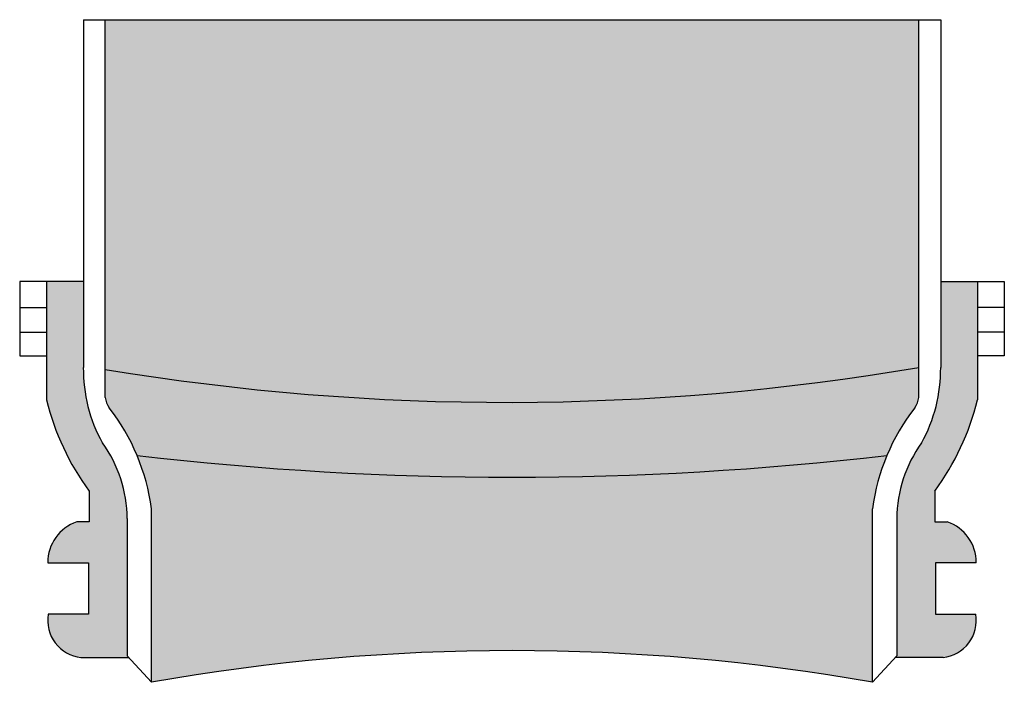
# Model space of a CAD drawing. Units: inches. Extents: x 18.73 to 21.58, y 10.1 to 12.01.
import ezdxf

# ---------------------------------------------------------------- set-up
doc = ezdxf.new("R2010")
doc.units = ezdxf.units.IN
doc.header["$MEASUREMENT"] = 0

msp = doc.modelspace()

# ---------------------------------------------------------------- hatches: boundary and pattern name
at = {"ltscale": 5}
h = msp.add_hatch(color=256, dxfattribs=at)
h.dxf.hatch_style = 1
h.set_gradient(color1=(63, 127, 95), color2=(146, 201, 173), tint=1, name='HEMISPHERICAL')
h.paths.add_polyline_path([(21.3309, 11.0107), (21.3309, 12.0148), (18.9809, 12.0148), (18.9809, 11.0049, 0.083546)])
for points in [[(19.0443, 10.173), (18.9108, 10.173, -0.435913), (18.8164, 10.2975), (18.9324, 10.2975), (18.9324, 10.4465), (18.815, 10.4465, -0.321975), (18.899, 10.5645), (18.9343, 10.5645), (18.9343, 10.6534, -0.097543), (18.8116, 10.9167), (18.8116, 11.2588), (18.9178, 11.2588), (18.9178, 11.0107, 0.130622), (18.9731, 10.7922, -0.157325), (19.0443, 10.5742)], [(21.2674, 10.173), (21.4009, 10.173, 0.435913), (21.4953, 10.2975), (21.3794, 10.2975), (21.3794, 10.4465), (21.4967, 10.4465, 0.321975), (21.4127, 10.5645), (21.3774, 10.5645), (21.3774, 10.6534, 0.097543), (21.5002, 10.9167), (21.5002, 11.2588), (21.394, 11.2588), (21.394, 11.0107, -0.130622), (21.3387, 10.7922, 0.157325), (21.2674, 10.5742)]]:
    msp.add_hatch(color=256, dxfattribs=at).paths.add_polyline_path(points)
h = msp.add_hatch(color=256, dxfattribs=at)
h.dxf.hatch_style = 1
h.set_gradient(color1=(63, 127, 95), color2=(146, 201, 173), tint=1, name='CURVED')
h.paths.add_polyline_path([(18.9809, 11.0049), (18.9809, 10.9238, 0.10416), (18.9924, 10.8936, -0.066984), (19.0731, 10.7563, 0.057982), (21.2387, 10.7563, -0.066984), (21.3193, 10.8936, 0.10416), (21.3309, 10.9238), (21.3309, 11.0107, -0.083546)])
h = msp.add_hatch(color=256, dxfattribs=at)
h.dxf.hatch_style = 1
h.set_gradient(color1=(63, 127, 95), color2=(146, 201, 173), tint=1, name='SPHERICAL')
h.paths.add_polyline_path([(19.0731, 10.7563, -0.066984), (19.1145, 10.6025), (19.1145, 10.1011, -0.088012), (21.1972, 10.1011), (21.1972, 10.6025, -0.066984), (21.2387, 10.7563, -0.057982)])

# ---------------------------------------------------------------- linework, layer by layer
for p, q in [((18.9178, 12.0148), (21.394, 12.0148)), ((18.9178, 12.0148), (18.9178, 11.0107)), ((18.9809, 10.9238), (18.9809, 12.0148)), ((21.3309, 10.9238), (21.3309, 12.0148)), ((21.394, 12.0148), (21.394, 11.0107)), ((18.8116, 11.2588), (18.734, 11.2588)), ((18.734, 11.2588), (18.734, 11.044)), ((18.9178, 11.2588), (18.8116, 11.2588)), ((18.8116, 11.2588), (18.8116, 10.9167)), ((21.394, 11.2588), (21.5002, 11.2588)), ((21.5002, 11.2588), (21.5002, 10.9167)), ((21.5002, 11.2588), (21.5778, 11.2588)), ((21.5778, 11.2588), (21.5778, 11.044)), ((18.734, 11.1831), (18.8116, 11.1831)), ((21.5778, 11.1831), (21.5002, 11.1831)), ((18.734, 11.1119), (18.8116, 11.1119)), ((21.5778, 11.1119), (21.5002, 11.1119)), ((18.734, 11.044), (18.8116, 11.044)), ((21.5778, 11.044), (21.5002, 11.044)), ((18.9343, 10.6534), (18.9343, 10.5645)), ((21.3774, 10.6534), (21.3774, 10.5645)), ((19.1145, 10.1011), (19.1145, 10.6025)), ((21.1972, 10.1011), (21.1972, 10.6025)), ((18.9343, 10.5645), (18.899, 10.5645)), ((19.0443, 10.5742), (19.0443, 10.1773)), ((21.2674, 10.5742), (21.2674, 10.1773)), ((21.3774, 10.5645), (21.4127, 10.5645)), ((18.815, 10.4465), (18.9324, 10.4465)), ((18.9324, 10.4465), (18.9324, 10.2975)), ((21.4967, 10.4465), (21.3794, 10.4465)), ((21.3794, 10.4465), (21.3794, 10.2975)), ((18.9324, 10.2975), (18.8164, 10.2975)), ((21.3794, 10.2975), (21.4953, 10.2975)), ((18.9108, 10.173), (19.0483, 10.173)), ((19.0443, 10.1773), (19.1145, 10.1011)), ((21.2674, 10.1773), (21.1972, 10.1011)), ((21.4009, 10.173), (21.2634, 10.173))]:
    msp.add_line(p, q, dxfattribs=at)
for centre, radius, start, end in [((19.3564, 11.0054), 0.4387, 179.3147, 209.0825), ((20.1388, 17.9906), 7.081, 260.58869, 279.69174), ((20.9553, 11.0054), 0.4387, 330.9175, 0.6853), ((19.0583, 10.9361), 0.0784, 189.0479, 212.8339), ((21.2534, 10.9361), 0.0784, 327.1661, 350.9521), ((19.5415, 11.0967), 0.7518, 193.851, 216.1358), ((18.5225, 10.5253), 0.597, 7.4251, 38.0825), ((21.7892, 10.5253), 0.597, 141.9175, 172.5749), ((20.7702, 11.0967), 0.7518, 323.8642, 346.149), ((18.6708, 10.5728), 0.3736, 0.2138, 35.977), ((21.641, 10.5728), 0.3736, 144.023, 179.7862), ((20.1559, 20.0622), 9.3687, 263.36314, 276.63686), ((18.9392, 10.4471), 0.1241, 108.8681, 180.2571), ((21.3726, 10.4471), 0.1241, 359.7429, 71.1319), ((18.9215, 10.2791), 0.1066, 170.0801, 264.2921), ((21.3903, 10.2791), 0.1066, 275.7079, 9.9199), ((20.1559, 4.231), 5.9617, 79.94048, 100.05952)]:
    msp.add_arc(centre, radius, start, end, dxfattribs=at)

doc.saveas('drawing.dxf')
